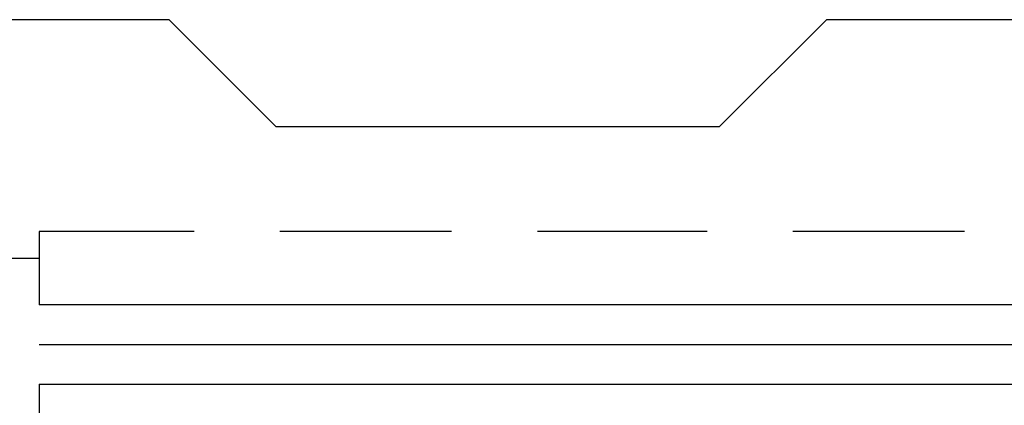
# Model space of a CAD drawing. Units: inches. Extents: x 5 to 292, y -203 to 12.
# Drawn here: x 138 to 168, y -81 to -69 of the extents above; entities that cross this region are included whole.
import ezdxf

# ---------------------------------------------------------------- set-up
doc = ezdxf.new("R2010")
doc.units = ezdxf.units.IN
doc.header["$MEASUREMENT"] = 0
doc.layers.add('Ebene 1', color=7, linetype='Continuous')

# ---------------------------------------------------------------- blocks, each defined once
blk = doc.blocks.new('block 2')
at = {"layer": 'Ebene 1', "color": 178, "lineweight": 25, "true_color": 0x000001}
for points in [[(139.081, -75.304), (139.081, -76.129), (121.936, -76.129), (121.936, -68.89)], [(143.018, -68.89), (121.936, -68.89)], [(143.018, -68.89), (146.256, -72.129), (159.718, -72.129), (162.957, -68.89)], [(197.818, -68.89), (162.957, -68.89)], [(143.78, -75.304), (139.081, -75.304)], [(151.59, -75.304), (146.383, -75.304)], [(159.337, -75.304), (154.194, -75.304)], [(167.148, -75.304), (161.941, -75.304)], [(139.081, -76.129), (139.081, -77.526)], [(139.081, -79.939), (186.134, -79.939), (186.134, -77.526), (139.081, -77.526)], [(139.081, -78.733), (170.259, -78.733)], [(139.081, -79.939), (139.081, -81.336)]]:
    blk.add_lwpolyline(points, dxfattribs=at)

msp = doc.modelspace()

# ---------------------------------------------------------------- block references
at = {"layer": 'Ebene 1'}
msp.add_blockref('block 2', (0, 0), dxfattribs=at)

doc.saveas('drawing.dxf')
